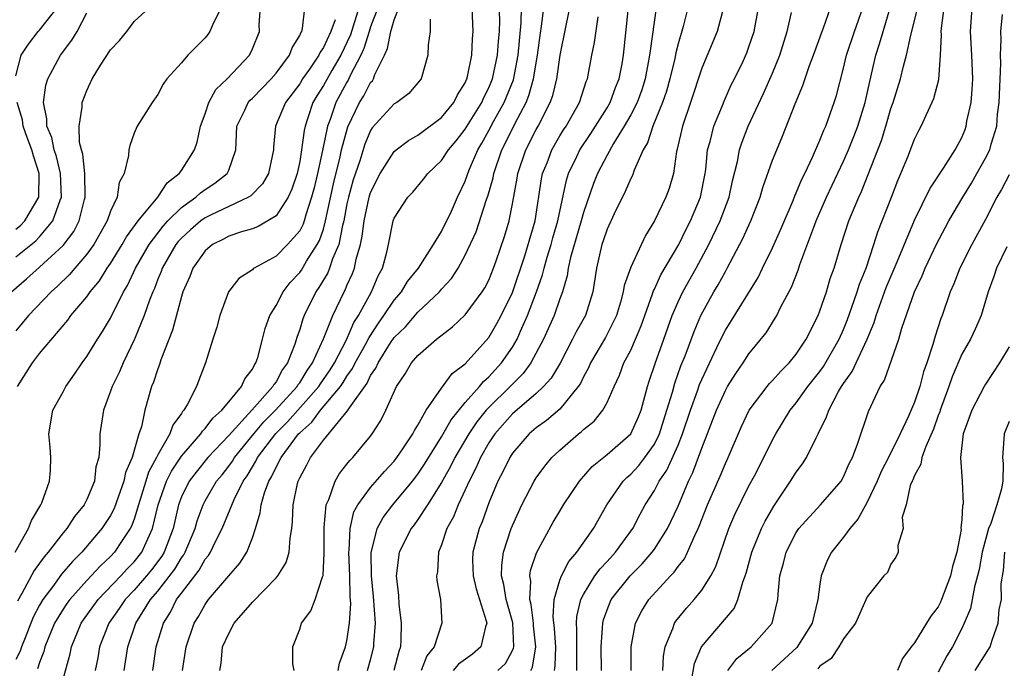
# Model space of a CAD drawing. Units: inches. Extents: x 2616000 to 2619000, y 1488000 to 1491000.
# Drawn here: x 2616427 to 2616511, y 1489313 to 1489368 of the extents above; entities that cross this region are included whole.
import ezdxf

# ---------------------------------------------------------------- set-up
doc = ezdxf.new("R2010")
doc.units = ezdxf.units.IN
doc.header["$MEASUREMENT"] = 0
doc.layers.add('LD26161488_2ft', color=188, linetype='Continuous')

msp = doc.modelspace()

# ---------------------------------------------------------------- linework, layer by layer
at = {"layer": 'LD26161488_2ft'}
for points, elevation in [([(2616436.146, 1489313), (2616436.464, 1489315), (2616437.129, 1489317), (2616438.389, 1489319), (2616439, 1489319.707), (2616440.432, 1489321.568), (2616441, 1489322.528), (2616441.207, 1489322.793), (2616441.321, 1489323), (2616442.155, 1489325), (2616442.333, 1489325.667), (2616442.823, 1489327), (2616443, 1489327.339), (2616443.97, 1489329), (2616444.441, 1489329.559), (2616445, 1489330.274), (2616445.304, 1489330.696), (2616445.481, 1489331), (2616447.109, 1489333), (2616447.975, 1489334.025), (2616448.961, 1489335), (2616450.781, 1489337), (2616450.857, 1489337.143), (2616451, 1489337.329), (2616451.628, 1489338.372), (2616452.091, 1489339), (2616453.028, 1489341.028), (2616453.792, 1489343), (2616454.749, 1489345), (2616454.842, 1489345.158), (2616455, 1489345.543), (2616455.456, 1489346.544), (2616455.627, 1489347), (2616455.775, 1489347.775), (2616456.139, 1489349), (2616456.289, 1489349.711), (2616456.441, 1489351), (2616456.869, 1489353), (2616457, 1489353.413), (2616457.819, 1489355), (2616459, 1489356.87), (2616459.149, 1489357), (2616460.195, 1489357.805), (2616461, 1489358.239), (2616463, 1489359.737), (2616464.03, 1489361), (2616464.34, 1489361.66), (2616465, 1489362.669), (2616465.147, 1489363), (2616465.201, 1489363.201), (2616465.556, 1489365), (2616465.607, 1489366.392), (2616465.663, 1489367), (2616465.503, 1489371)], 8868), ([(2616479.029, 1489313), (2616479.046, 1489315), (2616479.388, 1489317), (2616479.932, 1489318.068), (2616480.532, 1489319), (2616482.356, 1489321), (2616482.677, 1489321.323), (2616483, 1489321.789), (2616483.54, 1489322.459), (2616483.803, 1489323), (2616484.414, 1489324.414), (2616484.709, 1489325), (2616484.796, 1489325.204), (2616485.5, 1489327), (2616486.558, 1489329.442), (2616487, 1489330.515), (2616487.23, 1489331), (2616488.373, 1489333.627), (2616489.022, 1489335), (2616490.529, 1489337), (2616490.74, 1489337.26), (2616491, 1489337.52), (2616491.692, 1489338.308), (2616492.385, 1489339), (2616493, 1489339.754), (2616493.848, 1489341), (2616494.847, 1489343), (2616495, 1489343.39), (2616495.544, 1489345), (2616495.879, 1489346.121), (2616496.202, 1489347), (2616496.802, 1489349), (2616497.451, 1489351), (2616498.28, 1489353), (2616498.515, 1489353.484), (2616500.198, 1489357.802), (2616500.569, 1489359), (2616501, 1489360.497), (2616501.181, 1489361), (2616501.803, 1489363), (2616502.062, 1489364.062), (2616502.331, 1489365), (2616502.691, 1489366.691), (2616503, 1489367.903), (2616503.578, 1489370.422)], 8838), ([(2616427.123, 1489337), (2616428.403, 1489339), (2616429, 1489339.794), (2616431.386, 1489342.614), (2616431.658, 1489343), (2616433, 1489344.583), (2616433.287, 1489345), (2616434.065, 1489345.935), (2616434.723, 1489347), (2616435, 1489347.399), (2616435.981, 1489349), (2616436.34, 1489349.66), (2616437.338, 1489351), (2616438.99, 1489353), (2616439.792, 1489354.208), (2616440.817, 1489355), (2616441, 1489355.266), (2616442.107, 1489357), (2616442.337, 1489357.662), (2616442.613, 1489359), (2616443, 1489360.061), (2616443.31, 1489361), (2616443.902, 1489362.098), (2616444.854, 1489363), (2616446.744, 1489365), (2616447, 1489365.534), (2616447.59, 1489367), (2616447.576, 1489367.576), (2616447.762, 1489370.239)], 8882), ([(2616431, 1489312.29), (2616431.583, 1489314.417), (2616431.701, 1489315), (2616432.528, 1489317), (2616432.716, 1489317.284), (2616433.949, 1489319), (2616435.876, 1489321), (2616436.407, 1489321.593), (2616437, 1489322.187), (2616437.644, 1489323), (2616438.147, 1489324.147), (2616438.556, 1489325), (2616439.02, 1489327), (2616439.729, 1489329), (2616440.145, 1489329.855), (2616441, 1489331.122), (2616442.634, 1489333), (2616442.77, 1489333.23), (2616443, 1489333.455), (2616443.66, 1489334.34), (2616444.427, 1489335), (2616445, 1489335.711), (2616446.088, 1489337), (2616446.354, 1489337.646), (2616447, 1489338.473), (2616447.168, 1489338.831), (2616447.299, 1489339), (2616447.455, 1489339.455), (2616447.863, 1489341), (2616448.077, 1489341.923), (2616448.475, 1489343), (2616449, 1489343.851), (2616449.598, 1489345), (2616450.208, 1489345.792), (2616451, 1489346.637), (2616451.149, 1489346.85), (2616451.588, 1489347.588), (2616452.488, 1489349), (2616452.666, 1489349.334), (2616453, 1489350.314), (2616453.194, 1489351), (2616453.861, 1489354.139), (2616454.424, 1489356.424), (2616454.545, 1489357), (2616455.06, 1489358.94), (2616456.061, 1489361), (2616456.428, 1489361.572), (2616457, 1489362.69), (2616457.151, 1489362.849), (2616457.241, 1489363), (2616457.362, 1489363.362), (2616458.172, 1489365), (2616458.435, 1489365.565), (2616458.704, 1489367), (2616459, 1489367.978), (2616459.849, 1489370.152)], 8872), ([(2616438.57, 1489313), (2616438.867, 1489315), (2616439.476, 1489317), (2616440.071, 1489317.929), (2616440.591, 1489319), (2616441, 1489319.552), (2616442.503, 1489321.497), (2616443, 1489322.408), (2616443.277, 1489322.723), (2616443.447, 1489323), (2616443.855, 1489323.855), (2616444.453, 1489325), (2616445.461, 1489327.461), (2616446.222, 1489329), (2616446.547, 1489329.453), (2616447, 1489330.225), (2616447.305, 1489330.695), (2616447.441, 1489331), (2616448.969, 1489333.031), (2616449.966, 1489334.034), (2616452.611, 1489337), (2616452.757, 1489337.243), (2616453.583, 1489338.417), (2616453.939, 1489339), (2616454.953, 1489340.953), (2616455.592, 1489342.408), (2616455.973, 1489343), (2616457.063, 1489345), (2616457.639, 1489346.361), (2616457.996, 1489347), (2616458.37, 1489348.37), (2616458.525, 1489349), (2616458.917, 1489351), (2616459, 1489351.238), (2616460.138, 1489353), (2616460.562, 1489353.438), (2616461.477, 1489354.523), (2616461.837, 1489355), (2616463, 1489356.096), (2616463.572, 1489357), (2616464.226, 1489357.774), (2616465, 1489358.752), (2616466.395, 1489361), (2616466.572, 1489361.428), (2616467, 1489362.243), (2616467.314, 1489363), (2616467.742, 1489365), (2616467.817, 1489366.183), (2616467.896, 1489367), (2616467.917, 1489367.918), (2616467.849, 1489370.151)], 8866), ([(2616426.619, 1489345), (2616427.903, 1489346.097), (2616429, 1489347.083), (2616431, 1489348.926), (2616431.896, 1489350.104), (2616432.357, 1489351), (2616432.797, 1489352.797), (2616432.86, 1489353), (2616432.818, 1489355), (2616432.648, 1489356.648), (2616432.535, 1489357), (2616432.386, 1489357.614), (2616432.348, 1489359), (2616432.611, 1489360.611), (2616432.616, 1489361), (2616433, 1489362.032), (2616433.443, 1489363), (2616434.154, 1489364.154), (2616435, 1489365.446), (2616435.748, 1489366.252), (2616436.368, 1489367), (2616437, 1489367.847), (2616438.277, 1489369)], 8886), ([(2616426.943, 1489323), (2616428.068, 1489325), (2616428.327, 1489325.673), (2616429.109, 1489327), (2616429.191, 1489327.191), (2616429.85, 1489329), (2616429.92, 1489329.92), (2616429.941, 1489331), (2616429.894, 1489331.894), (2616429.779, 1489333), (2616430.13, 1489335), (2616431, 1489336.571), (2616431.215, 1489337), (2616431.958, 1489338.042), (2616432.598, 1489339), (2616433, 1489339.539), (2616433.893, 1489341), (2616434.337, 1489341.663), (2616435, 1489342.78), (2616436.111, 1489345), (2616436.446, 1489345.554), (2616437.111, 1489347), (2616438.256, 1489349), (2616439.446, 1489350.554), (2616439.861, 1489351), (2616441, 1489352.124), (2616442.23, 1489353), (2616442.622, 1489353.378), (2616443, 1489353.65), (2616443.817, 1489354.183), (2616444.871, 1489355), (2616445, 1489355.294), (2616445.608, 1489357), (2616445.622, 1489357.622), (2616445.691, 1489359), (2616446.35, 1489360.35), (2616446.642, 1489361), (2616446.805, 1489361.195), (2616447, 1489361.367), (2616448.574, 1489363), (2616449, 1489363.489), (2616450.148, 1489365), (2616450.362, 1489365.638), (2616451, 1489366.653), (2616451.099, 1489366.901), (2616451.17, 1489367), (2616451.251, 1489367.251), (2616451.449, 1489369)], 8880), ([(2616427, 1489363.258), (2616427.442, 1489365), (2616428.066, 1489365.933), (2616428.877, 1489367), (2616429, 1489367.127), (2616430.488, 1489369)], 8890), ([(2616444.372, 1489369), (2616443.688, 1489367.688), (2616443.404, 1489367), (2616443.241, 1489366.759), (2616443, 1489366.465), (2616442.26, 1489365.74), (2616441.533, 1489365), (2616441, 1489364.369), (2616439.76, 1489363), (2616439.442, 1489362.557), (2616439, 1489361.67), (2616438.523, 1489361), (2616437.266, 1489359), (2616437, 1489358.417), (2616436.628, 1489357.371), (2616436.548, 1489357), (2616436.531, 1489356.532), (2616436.159, 1489355), (2616435.746, 1489354.254), (2616435.571, 1489353), (2616435, 1489351.824), (2616434.718, 1489351), (2616433.58, 1489349), (2616433, 1489348.191), (2616431.975, 1489347), (2616431.537, 1489346.463), (2616430.522, 1489345.478), (2616429.971, 1489345), (2616428.077, 1489343), (2616427, 1489341.704)], 8884), ([(2616456.013, 1489369), (2616455.287, 1489366.713), (2616454.476, 1489365), (2616453.714, 1489363.714), (2616453, 1489362.443), (2616452.445, 1489361.555), (2616452.12, 1489361), (2616451.699, 1489359.699), (2616451.45, 1489359), (2616451.366, 1489358.634), (2616451.165, 1489357), (2616451, 1489356.028), (2616450.782, 1489355), (2616450.329, 1489353.671), (2616450.022, 1489353), (2616449, 1489351.439), (2616448.307, 1489351), (2616447.475, 1489350.525), (2616447, 1489350.337), (2616446.078, 1489350.079), (2616445, 1489349.707), (2616444.544, 1489349.455), (2616443.626, 1489349), (2616443, 1489348.484), (2616441.954, 1489347), (2616441.703, 1489346.297), (2616441.127, 1489345), (2616441, 1489344.606), (2616440.232, 1489341.768), (2616439.255, 1489339.255), (2616439.137, 1489338.863), (2616439, 1489338.507), (2616438.634, 1489337.366), (2616438.471, 1489337), (2616437.897, 1489335), (2616437.611, 1489333.611), (2616437.395, 1489333), (2616436.819, 1489331), (2616436.262, 1489329.738), (2616436.129, 1489329), (2616435.662, 1489327.662), (2616435.305, 1489326.695), (2616435, 1489326.119), (2616434.274, 1489325), (2616432.569, 1489323), (2616431.779, 1489322.221), (2616430.856, 1489321.144), (2616430.12, 1489320.12), (2616429.277, 1489319), (2616429, 1489318.521), (2616428.472, 1489317.528), (2616427.773, 1489315.773), (2616427.478, 1489315), (2616427.366, 1489314.634), (2616427, 1489313.955)], 8876), ([(2616457.605, 1489369), (2616457, 1489367.403), (2616456.864, 1489367), (2616456.434, 1489365.566), (2616456.175, 1489365), (2616455.273, 1489363.273), (2616455.104, 1489362.897), (2616455, 1489362.736), (2616454.055, 1489361), (2616453.576, 1489359.576), (2616453.356, 1489359), (2616452.941, 1489356.941), (2616452.51, 1489355), (2616452.211, 1489353.789), (2616452.009, 1489353), (2616451.526, 1489351.526), (2616451.388, 1489351), (2616451.289, 1489350.711), (2616451, 1489350.17), (2616449.982, 1489349), (2616449, 1489348.032), (2616447.144, 1489347), (2616447.057, 1489346.943), (2616447, 1489346.875), (2616445.856, 1489346.144), (2616444.991, 1489345.009), (2616444.245, 1489343), (2616443.985, 1489342.015), (2616443.651, 1489341), (2616443.037, 1489339), (2616442.466, 1489337.534), (2616442.278, 1489337), (2616441.52, 1489335.52), (2616441.205, 1489335), (2616441.101, 1489334.899), (2616441, 1489334.728), (2616440.269, 1489333.731), (2616440.024, 1489333), (2616439, 1489331.224), (2616438.896, 1489331), (2616438.221, 1489329.779), (2616437.992, 1489329), (2616437.361, 1489327), (2616437, 1489325.795), (2616436.787, 1489325.213), (2616436.675, 1489325), (2616435.983, 1489323.983), (2616435.342, 1489323), (2616435, 1489322.638), (2616434.151, 1489321.849), (2616433, 1489320.615), (2616431.552, 1489319), (2616431.319, 1489318.681), (2616431, 1489318.201), (2616430.277, 1489317), (2616429.457, 1489315), (2616429.368, 1489314.632), (2616429, 1489313.694), (2616428.837, 1489313.163)], 8874), ([(2616441.077, 1489313), (2616441.403, 1489315), (2616442.089, 1489317), (2616442.438, 1489317.562), (2616443, 1489318.581), (2616443.299, 1489319), (2616445, 1489321.016), (2616445.931, 1489322.069), (2616446.522, 1489323), (2616447, 1489324.229), (2616447.264, 1489325), (2616447.671, 1489326.329), (2616447.737, 1489327), (2616448.011, 1489328.011), (2616448.387, 1489329), (2616448.628, 1489329.372), (2616449, 1489330.203), (2616449.421, 1489331), (2616450.903, 1489333), (2616451, 1489333.104), (2616452.017, 1489333.983), (2616452.76, 1489335), (2616454.438, 1489337), (2616454.667, 1489337.333), (2616455, 1489337.876), (2616455.48, 1489338.52), (2616455.705, 1489339), (2616456.571, 1489340.571), (2616456.863, 1489341.137), (2616457.652, 1489342.348), (2616458.125, 1489343), (2616459, 1489344.301), (2616459.612, 1489345), (2616460.132, 1489345.868), (2616461.062, 1489347), (2616462.324, 1489349), (2616463, 1489350.103), (2616463.828, 1489351.828), (2616464.359, 1489353), (2616465, 1489354.358), (2616465.219, 1489355), (2616465.364, 1489355.364), (2616466.061, 1489357), (2616466.417, 1489357.583), (2616467, 1489358.634), (2616467.405, 1489359.405), (2616468.293, 1489361), (2616468.504, 1489361.496), (2616469.07, 1489362.93), (2616469.485, 1489365), (2616469.743, 1489367.743), (2616469.771, 1489369)], 8864), ([(2616444.237, 1489313), (2616444.36, 1489313.64), (2616444.484, 1489315), (2616445, 1489316.151), (2616445.472, 1489317), (2616447, 1489318.799), (2616449, 1489320.836), (2616449.144, 1489321), (2616449.849, 1489322.151), (2616450.105, 1489323), (2616450.188, 1489324.188), (2616450.334, 1489325), (2616450.405, 1489325.595), (2616450.456, 1489327), (2616450.824, 1489328.825), (2616450.873, 1489329), (2616451, 1489329.278), (2616451.6, 1489330.4), (2616451.902, 1489331), (2616453, 1489332.488), (2616455.056, 1489334.944), (2616455.202, 1489335.202), (2616456.701, 1489337.299), (2616457, 1489337.94), (2616457.45, 1489338.55), (2616457.635, 1489339), (2616458.694, 1489340.694), (2616459, 1489341.152), (2616459.944, 1489342.057), (2616461, 1489343.281), (2616462.815, 1489345), (2616463, 1489345.222), (2616463.852, 1489346.148), (2616464.394, 1489347), (2616465, 1489348.104), (2616465.913, 1489350.087), (2616466.802, 1489352.802), (2616466.909, 1489353.091), (2616467.351, 1489354.649), (2616467.415, 1489355), (2616468.104, 1489357), (2616468.415, 1489357.585), (2616469.194, 1489359.194), (2616470.145, 1489361), (2616470.394, 1489361.605), (2616470.781, 1489363), (2616471.118, 1489365), (2616471.333, 1489366.666), (2616471.462, 1489367.462), (2616471.646, 1489369)], 8862), ([(2616450.523, 1489313), (2616450.411, 1489313.589), (2616450.408, 1489315), (2616451, 1489316.508), (2616451.141, 1489317), (2616451.945, 1489318.055), (2616452.313, 1489319), (2616452.928, 1489320.928), (2616452.972, 1489321.028), (2616453.071, 1489322.929), (2616453.063, 1489325), (2616453.082, 1489325.082), (2616453.24, 1489327), (2616453.465, 1489327.465), (2616453.988, 1489329), (2616454.354, 1489329.646), (2616455, 1489330.433), (2616455.243, 1489330.757), (2616455.501, 1489331), (2616457, 1489332.808), (2616457.144, 1489333), (2616457.853, 1489334.147), (2616458.294, 1489335), (2616459.178, 1489337), (2616459.916, 1489338.084), (2616460.457, 1489339), (2616461, 1489339.639), (2616462.583, 1489341), (2616463.936, 1489342.064), (2616465, 1489343.072), (2616466.441, 1489345), (2616466.662, 1489345.338), (2616467, 1489346.006), (2616467.403, 1489347), (2616467.625, 1489347.626), (2616468.316, 1489349.684), (2616468.703, 1489351), (2616469, 1489352.44), (2616469.4, 1489354.6), (2616469.461, 1489355), (2616470.131, 1489357), (2616471, 1489358.716), (2616471.162, 1489359), (2616472.196, 1489361), (2616472.409, 1489361.591), (2616472.741, 1489363), (2616473.02, 1489365), (2616473.524, 1489367.524), (2616473.846, 1489369)], 8860), ([(2616456.745, 1489313), (2616457, 1489313.92), (2616457.274, 1489315), (2616457.278, 1489315.278), (2616457.403, 1489317), (2616457.252, 1489319.252), (2616457.062, 1489321), (2616457.036, 1489322.964), (2616457.548, 1489325), (2616458.053, 1489325.947), (2616458.874, 1489327), (2616460.536, 1489329), (2616461, 1489329.599), (2616461.558, 1489330.442), (2616463, 1489332.751), (2616463.802, 1489334.198), (2616465, 1489335.66), (2616466.206, 1489337), (2616466.557, 1489337.443), (2616467, 1489337.818), (2616468.082, 1489339), (2616469, 1489340.332), (2616469.392, 1489341), (2616469.678, 1489341.678), (2616470.277, 1489343), (2616471.026, 1489345), (2616471.547, 1489346.453), (2616471.673, 1489347), (2616471.935, 1489347.935), (2616472.266, 1489349), (2616472.418, 1489349.582), (2616472.836, 1489351), (2616473.565, 1489354.435), (2616473.747, 1489355), (2616474.442, 1489356.443), (2616474.696, 1489357), (2616475.625, 1489358.374), (2616476.029, 1489359), (2616477, 1489360.544), (2616477.268, 1489361), (2616477.722, 1489362.279), (2616478.018, 1489363), (2616478.261, 1489364.261), (2616478.385, 1489365), (2616478.779, 1489368.779)], 8856), ([(2616481.148, 1489369), (2616480.63, 1489365.37), (2616480.597, 1489365), (2616480.215, 1489363), (2616479.924, 1489362.076), (2616479.531, 1489361), (2616479, 1489359.96), (2616478.452, 1489359), (2616477.543, 1489357.543), (2616477, 1489356.567), (2616476.191, 1489355), (2616475.85, 1489354.15), (2616475, 1489351.719), (2616474.806, 1489351), (2616473.902, 1489347.902), (2616473.71, 1489347), (2616473.628, 1489346.372), (2616473.216, 1489345), (2616473, 1489344.424), (2616472.512, 1489343), (2616471.63, 1489341), (2616470.556, 1489339), (2616469.897, 1489338.103), (2616469, 1489337.217), (2616468.801, 1489337), (2616467, 1489335.236), (2616466.784, 1489335), (2616465.987, 1489334.013), (2616465.298, 1489333), (2616464.128, 1489331), (2616463.763, 1489330.237), (2616463, 1489328.909), (2616461.798, 1489327), (2616461, 1489325.775), (2616460.674, 1489325.326), (2616460.416, 1489325), (2616459.422, 1489323), (2616459.158, 1489321), (2616459.346, 1489319.346), (2616459.39, 1489318.61), (2616459.594, 1489317), (2616459.568, 1489315.568), (2616459.518, 1489315), (2616459.374, 1489314.626), (2616458.976, 1489313)], 8854), ([(2616483.83, 1489369), (2616483.436, 1489367.436), (2616483, 1489365.955), (2616482.804, 1489365.197), (2616482.716, 1489364.716), (2616482.305, 1489363), (2616482.026, 1489361.974), (2616481.694, 1489361), (2616480.867, 1489359), (2616480.408, 1489357.593), (2616480.046, 1489357), (2616479.301, 1489355.301), (2616479.148, 1489354.851), (2616479, 1489354.576), (2616478.527, 1489353.473), (2616477.602, 1489351.602), (2616477, 1489350.303), (2616476.68, 1489349.32), (2616476.56, 1489349), (2616476.091, 1489347), (2616475.785, 1489345), (2616475.164, 1489343), (2616474.385, 1489341.615), (2616474.086, 1489341), (2616473.017, 1489338.983), (2616472.282, 1489337.718), (2616471.623, 1489337), (2616471, 1489336.424), (2616469, 1489334.706), (2616467.496, 1489333), (2616467, 1489332.253), (2616466.283, 1489331), (2616465.902, 1489330.099), (2616465.32, 1489329), (2616465, 1489328.271), (2616464.401, 1489327), (2616464.001, 1489325.999), (2616463.453, 1489325), (2616463, 1489323.64), (2616462.734, 1489323), (2616462.647, 1489321.353), (2616462.579, 1489321), (2616462.606, 1489320.606), (2616462.908, 1489319), (2616463.035, 1489317), (2616462.382, 1489315), (2616461.745, 1489314.255), (2616461.264, 1489313)], 8852), ([(2616486.836, 1489369), (2616486.296, 1489367), (2616485, 1489363.917), (2616484.054, 1489361), (2616483.365, 1489359), (2616482.932, 1489357.068), (2616482.874, 1489356.874), (2616482.607, 1489355), (2616482.26, 1489353.741), (2616481.98, 1489353), (2616481, 1489351), (2616480.236, 1489349.764), (2616479, 1489347.1), (2616478.453, 1489345.547), (2616478.372, 1489345), (2616478.13, 1489344.13), (2616477.789, 1489343), (2616476.852, 1489341.148), (2616475.601, 1489339), (2616475.427, 1489338.573), (2616475, 1489337.815), (2616474.739, 1489337.261), (2616474.564, 1489337), (2616473, 1489335.104), (2616471.868, 1489334.132), (2616471, 1489333.513), (2616470.411, 1489333), (2616469, 1489331.367), (2616468.761, 1489331), (2616468.195, 1489329.805), (2616467.77, 1489329), (2616467, 1489327.188), (2616466.421, 1489325.579), (2616466.178, 1489325), (2616465.638, 1489323), (2616465.628, 1489322.372), (2616465.659, 1489321), (2616465.915, 1489319.915), (2616466.779, 1489317.221), (2616466.82, 1489317), (2616466.716, 1489316.716), (2616466.315, 1489315), (2616465.602, 1489314.398), (2616464.44, 1489313.56), (2616463.983, 1489313)], 8850), ([(2616467.747, 1489313), (2616468.402, 1489313.598), (2616469, 1489314.714), (2616469.094, 1489314.906), (2616469.109, 1489315), (2616469.029, 1489317.029), (2616468.469, 1489319), (2616468.27, 1489320.271), (2616468.071, 1489321), (2616468.084, 1489321.916), (2616468.236, 1489323), (2616468.893, 1489325), (2616469, 1489325.273), (2616469.793, 1489327), (2616470.822, 1489329), (2616471, 1489329.281), (2616471.724, 1489330.276), (2616472.326, 1489331), (2616473, 1489331.63), (2616474.575, 1489333), (2616474.817, 1489333.183), (2616475, 1489333.372), (2616475.907, 1489334.093), (2616476.642, 1489335), (2616477, 1489335.66), (2616477.593, 1489337), (2616478.043, 1489337.957), (2616478.423, 1489339), (2616479, 1489340.081), (2616479.409, 1489341), (2616479.875, 1489342.124), (2616480.845, 1489344.845), (2616480.917, 1489345.083), (2616481, 1489345.235), (2616481.552, 1489346.448), (2616483.053, 1489349), (2616483.687, 1489350.313), (2616484.05, 1489351), (2616484.908, 1489353), (2616485.291, 1489355), (2616485.343, 1489355.343), (2616485.501, 1489357), (2616485.71, 1489357.71), (2616486.021, 1489359), (2616486.75, 1489360.75), (2616486.888, 1489361.112), (2616487.504, 1489362.496), (2616487.768, 1489363), (2616488.494, 1489364.494), (2616488.812, 1489365.188), (2616489, 1489365.698), (2616489.43, 1489367), (2616489.814, 1489369)], 8848), ([(2616472.537, 1489313), (2616472.604, 1489313.396), (2616472.65, 1489315), (2616472.554, 1489316.554), (2616472.441, 1489317.559), (2616472.527, 1489319), (2616473, 1489320.659), (2616473.132, 1489321), (2616473.775, 1489322.225), (2616474.442, 1489323), (2616475.836, 1489325), (2616476.968, 1489327), (2616478.36, 1489329), (2616478.673, 1489329.327), (2616479, 1489329.595), (2616479.675, 1489330.325), (2616480.188, 1489331), (2616481, 1489332.146), (2616481.423, 1489333), (2616482.065, 1489335), (2616482.521, 1489336.521), (2616482.714, 1489337.286), (2616483.246, 1489338.754), (2616483.59, 1489339.59), (2616484.352, 1489341.647), (2616484.923, 1489343), (2616486.033, 1489345), (2616486.401, 1489345.599), (2616487, 1489346.728), (2616487.161, 1489347), (2616488.483, 1489349.517), (2616489.154, 1489351), (2616489.954, 1489353), (2616490.183, 1489353.817), (2616491, 1489356.12), (2616491.344, 1489357), (2616491.829, 1489358.171), (2616492.892, 1489360.893), (2616493.558, 1489362.442), (2616494.118, 1489364.118), (2616494.456, 1489365), (2616495.135, 1489366.865), (2616495.314, 1489367.314), (2616495.901, 1489369)], 8844), ([(2616474.432, 1489313), (2616474.449, 1489313.551), (2616474.437, 1489315), (2616474.447, 1489316.447), (2616474.407, 1489317), (2616474.438, 1489317.562), (2616474.78, 1489319), (2616475, 1489319.436), (2616475.974, 1489321), (2616476.399, 1489321.601), (2616477, 1489322.227), (2616477.709, 1489323), (2616479.164, 1489325), (2616479.784, 1489326.216), (2616480.212, 1489327), (2616481, 1489328.219), (2616481.409, 1489329), (2616482.063, 1489329.937), (2616483, 1489332.057), (2616483.38, 1489333), (2616484.043, 1489335), (2616484.638, 1489336.638), (2616484.819, 1489337.181), (2616485, 1489337.596), (2616486.292, 1489340.292), (2616486.617, 1489341), (2616487, 1489341.774), (2616489.775, 1489346.225), (2616490.156, 1489347), (2616491, 1489348.723), (2616491.698, 1489350.302), (2616492.737, 1489352.737), (2616492.884, 1489353.117), (2616493, 1489353.36), (2616493.476, 1489354.524), (2616493.72, 1489355), (2616494.375, 1489356.375), (2616495, 1489357.81), (2616495.331, 1489358.668), (2616495.494, 1489359), (2616496.211, 1489361), (2616496.4, 1489361.6), (2616497, 1489363.904), (2616497.252, 1489365), (2616497.911, 1489367), (2616498.635, 1489369)], 8842), ([(2616476.522, 1489313), (2616476.51, 1489315), (2616476.623, 1489316.623), (2616476.626, 1489317), (2616476.699, 1489317.301), (2616477, 1489318.15), (2616477.35, 1489319), (2616478.938, 1489321), (2616479.974, 1489322.026), (2616480.82, 1489323), (2616481, 1489323.252), (2616482.111, 1489325), (2616483, 1489326.888), (2616483.888, 1489329), (2616484.253, 1489329.747), (2616485, 1489331.798), (2616486.251, 1489335), (2616487, 1489336.662), (2616487.195, 1489337), (2616487.889, 1489338.111), (2616488.516, 1489339), (2616489, 1489339.77), (2616490.443, 1489341.557), (2616491.222, 1489342.778), (2616491.348, 1489343), (2616491.675, 1489343.675), (2616492.604, 1489345.396), (2616493.16, 1489346.84), (2616493.31, 1489347.31), (2616494.48, 1489350.48), (2616494.686, 1489351), (2616495.564, 1489353), (2616497, 1489356.043), (2616497.424, 1489357), (2616497.876, 1489358.123), (2616498.217, 1489359), (2616498.833, 1489361), (2616499.211, 1489362.789), (2616499.737, 1489365), (2616500.046, 1489365.954), (2616500.339, 1489367), (2616500.952, 1489369)], 8840), ([(2616481.71, 1489313), (2616481.772, 1489314.228), (2616481.92, 1489315), (2616482.559, 1489316.559), (2616482.692, 1489317), (2616482.812, 1489317.188), (2616483.712, 1489318.288), (2616484.35, 1489319), (2616485, 1489319.797), (2616485.777, 1489321), (2616486.2, 1489321.8), (2616487.301, 1489325), (2616487.799, 1489326.201), (2616489, 1489328.609), (2616489.453, 1489329.453), (2616490.25, 1489331), (2616491, 1489332.5), (2616491.278, 1489333), (2616492.494, 1489335), (2616493, 1489335.623), (2616493.966, 1489337), (2616495, 1489338.29), (2616495.298, 1489338.702), (2616496.636, 1489341), (2616497, 1489341.839), (2616497.328, 1489342.672), (2616497.708, 1489343.708), (2616498.144, 1489345), (2616498.34, 1489345.661), (2616498.905, 1489347), (2616499.572, 1489349), (2616499.909, 1489350.091), (2616501.045, 1489353), (2616501.577, 1489354.423), (2616501.839, 1489355), (2616502.423, 1489356.423), (2616503, 1489357.915), (2616503.363, 1489358.637), (2616503.57, 1489359), (2616504.643, 1489361.357), (2616505.043, 1489362.957), (2616505.186, 1489365), (2616505.269, 1489366.73), (2616505.253, 1489367), (2616505.272, 1489367.272), (2616505.518, 1489369)], 8836), ([(2616484.141, 1489312.141), (2616484.387, 1489313.613), (2616484.985, 1489315), (2616487.745, 1489318.255), (2616488.052, 1489319), (2616488.465, 1489320.465), (2616488.687, 1489321), (2616488.766, 1489321.234), (2616489.248, 1489323), (2616490.057, 1489325), (2616490.363, 1489325.637), (2616491.098, 1489326.902), (2616492.519, 1489329), (2616493, 1489329.772), (2616493.537, 1489330.462), (2616493.872, 1489331), (2616494.675, 1489332.675), (2616494.852, 1489333), (2616495.565, 1489334.435), (2616495.741, 1489335), (2616496.575, 1489336.575), (2616496.824, 1489337), (2616497, 1489337.271), (2616497.725, 1489338.275), (2616498.05, 1489339), (2616498.991, 1489341), (2616499.578, 1489342.422), (2616499.742, 1489343), (2616500.615, 1489345.385), (2616501.542, 1489347.541), (2616503, 1489351.075), (2616504.287, 1489353.713), (2616505.461, 1489355.461), (2616506.438, 1489357), (2616507, 1489358.061), (2616507.27, 1489358.73), (2616507.366, 1489359), (2616507.437, 1489359.437), (2616507.784, 1489361), (2616507.884, 1489362.116), (2616507.927, 1489363), (2616507.849, 1489365), (2616507.735, 1489367), (2616507.869, 1489369)], 8834), ([(2616427, 1489347.978), (2616428.679, 1489349.321), (2616429, 1489349.667), (2616430.134, 1489351), (2616430.751, 1489352.751), (2616430.865, 1489353), (2616430.782, 1489355), (2616430.443, 1489356.443), (2616430.245, 1489357), (2616430.042, 1489358.042), (2616429.611, 1489359), (2616429.617, 1489359.617), (2616429.329, 1489361), (2616429.544, 1489362.456), (2616429.711, 1489363), (2616430.775, 1489365), (2616431.741, 1489366.259), (2616432.179, 1489367), (2616433, 1489368.571)], 8888), ([(2616454, 1489368), (2616453.632, 1489367), (2616453, 1489365.641), (2616452.733, 1489365.267), (2616452.626, 1489365), (2616451.829, 1489363.828), (2616451.243, 1489363), (2616451, 1489362.596), (2616449.792, 1489361), (2616448.954, 1489359), (2616448.777, 1489357.223), (2616448.772, 1489357), (2616448.365, 1489355), (2616447.862, 1489354.138), (2616446.873, 1489353.127), (2616446.666, 1489353), (2616445, 1489352.229), (2616443.525, 1489351.525), (2616443, 1489351.262), (2616442.646, 1489351), (2616441.762, 1489350.238), (2616441, 1489349.548), (2616440.736, 1489349.264), (2616440.529, 1489349), (2616439.365, 1489347), (2616439.275, 1489346.725), (2616439, 1489346.08), (2616438.707, 1489345.293), (2616438.569, 1489345), (2616438.297, 1489344.297), (2616437.861, 1489343), (2616437.041, 1489341), (2616436.058, 1489339), (2616435.752, 1489338.248), (2616435.127, 1489337), (2616435, 1489336.604), (2616434.406, 1489335), (2616434.106, 1489333), (2616434.108, 1489332.109), (2616433.999, 1489331), (2616433.77, 1489330.23), (2616433.633, 1489329), (2616433, 1489327.469), (2616432.772, 1489327), (2616431.967, 1489326.033), (2616431.3, 1489325), (2616431, 1489324.651), (2616429.722, 1489323), (2616429.378, 1489322.622), (2616429, 1489322.07), (2616428.538, 1489321.462), (2616427.51, 1489319.51), (2616427.134, 1489318.865)], 8878), ([(2616462.038, 1489368.038), (2616462.023, 1489367), (2616461.864, 1489365.864), (2616461.836, 1489365), (2616461.271, 1489363), (2616460.233, 1489361.767), (2616459.208, 1489361), (2616459, 1489360.879), (2616457.14, 1489358.86), (2616457, 1489358.642), (2616456.513, 1489357.487), (2616456.073, 1489356.073), (2616455.531, 1489354.469), (2616455.115, 1489353), (2616455, 1489352.457), (2616454.73, 1489351), (2616454.623, 1489350.623), (2616454.311, 1489349), (2616453.783, 1489347.783), (2616453.529, 1489347), (2616453.375, 1489346.624), (2616452.627, 1489345.372), (2616452.367, 1489345), (2616451.382, 1489343), (2616451.268, 1489342.732), (2616451, 1489341.823), (2616450.777, 1489341.223), (2616450.592, 1489340.592), (2616449.972, 1489339), (2616449.549, 1489338.451), (2616449, 1489337.415), (2616448.819, 1489337.182), (2616448.733, 1489337), (2616446.952, 1489335), (2616445, 1489332.874), (2616443.242, 1489331), (2616442.234, 1489329.766), (2616441.655, 1489329), (2616441, 1489327.685), (2616440.74, 1489327), (2616440.287, 1489325), (2616439.537, 1489323), (2616439.337, 1489322.663), (2616438.473, 1489321.527), (2616438.045, 1489321), (2616437, 1489319.801), (2616436.23, 1489319), (2616435.74, 1489318.26), (2616434.848, 1489317), (2616434.079, 1489315), (2616433.922, 1489314.078), (2616433.694, 1489313)], 8870), ([(2616454.246, 1489313), (2616454.362, 1489313.638), (2616454.879, 1489315), (2616455, 1489315.533), (2616455.222, 1489317), (2616455.318, 1489318.682), (2616455.271, 1489319.271), (2616455.228, 1489321), (2616455.145, 1489323), (2616455.176, 1489323.176), (2616455.257, 1489325), (2616455.584, 1489326.416), (2616455.911, 1489327), (2616457, 1489328.489), (2616458.162, 1489329.838), (2616459, 1489330.706), (2616459.228, 1489331), (2616459.734, 1489331.735), (2616460.573, 1489333), (2616460.706, 1489333.294), (2616461, 1489333.743), (2616461.71, 1489335), (2616463, 1489336.878), (2616463.896, 1489338.104), (2616465, 1489338.931), (2616467, 1489341.161), (2616467.68, 1489342.32), (2616468.046, 1489343), (2616469, 1489344.947), (2616470.039, 1489348.039), (2616470.906, 1489351), (2616471.451, 1489354.549), (2616471.548, 1489355), (2616471.917, 1489355.917), (2616472.317, 1489357), (2616473, 1489358.18), (2616473.313, 1489358.687), (2616473.527, 1489359), (2616474.672, 1489361), (2616475.234, 1489362.766), (2616475.338, 1489363), (2616475.702, 1489365), (2616475.925, 1489366.075), (2616476.237, 1489368.237)], 8858), ([(2616470.542, 1489313), (2616470.692, 1489313.308), (2616470.976, 1489315), (2616470.786, 1489316.786), (2616470.778, 1489317), (2616470.582, 1489318.582), (2616470.471, 1489319), (2616470.548, 1489320.548), (2616470.465, 1489321), (2616470.527, 1489321.473), (2616471.035, 1489322.965), (2616472.448, 1489325.552), (2616473, 1489326.478), (2616473.319, 1489327), (2616474.657, 1489329), (2616475.747, 1489330.253), (2616477, 1489331.261), (2616479, 1489333.002), (2616479.62, 1489334.381), (2616479.872, 1489335), (2616480.411, 1489337), (2616480.554, 1489337.446), (2616481.051, 1489338.949), (2616481.795, 1489341), (2616482.497, 1489343), (2616483, 1489344.175), (2616483.393, 1489345), (2616484.53, 1489347), (2616485.596, 1489349), (2616486.551, 1489351), (2616487.321, 1489353), (2616487.616, 1489354.385), (2616488.021, 1489356.021), (2616488.193, 1489357), (2616488.391, 1489357.609), (2616488.924, 1489359), (2616490.237, 1489361.763), (2616491, 1489363.483), (2616491.617, 1489365), (2616492.242, 1489367), (2616492.603, 1489368.603)], 8846), ([(2616487.222, 1489313), (2616487.985, 1489314.015), (2616489.178, 1489315), (2616490.961, 1489317), (2616491.429, 1489319), (2616491.454, 1489319.454), (2616491.605, 1489321), (2616491.913, 1489322.087), (2616492.137, 1489323), (2616493, 1489324.687), (2616493.209, 1489325), (2616495.056, 1489327), (2616496.783, 1489329), (2616497, 1489329.375), (2616497.484, 1489330.516), (2616497.741, 1489331), (2616498.215, 1489332.215), (2616499.107, 1489334.893), (2616500.082, 1489337), (2616500.449, 1489337.551), (2616501.675, 1489341), (2616501.938, 1489341.938), (2616503, 1489345.006), (2616503.649, 1489346.351), (2616503.908, 1489347), (2616504.9, 1489349.1), (2616505.584, 1489350.416), (2616505.909, 1489351), (2616507.084, 1489353), (2616507.812, 1489354.188), (2616508.279, 1489355), (2616509, 1489356.296), (2616509.361, 1489357), (2616509.485, 1489357.485), (2616509.956, 1489359), (2616510.025, 1489360.025), (2616510.156, 1489361), (2616510.297, 1489364.297), (2616510.275, 1489365), (2616510.331, 1489366.331), (2616510.298, 1489367), (2616510.44, 1489368.44)], 8832), ([(2616427, 1489350.298), (2616427.395, 1489350.605), (2616427.761, 1489351), (2616428.952, 1489353), (2616428.973, 1489355), (2616428.49, 1489356.49), (2616428.351, 1489357), (2616427.953, 1489358.048), (2616427.625, 1489359), (2616427.553, 1489359.553), (2616427.105, 1489361)], 8890), ([(2616511, 1489354.899), (2616510.35, 1489353.65), (2616509.969, 1489353), (2616509, 1489351.128), (2616507.852, 1489349), (2616506.829, 1489347), (2616506.325, 1489345.675), (2616506.024, 1489345), (2616505.332, 1489343), (2616505.232, 1489342.768), (2616504.739, 1489341.261), (2616504.549, 1489340.549), (2616504.043, 1489339), (2616503.761, 1489338.239), (2616503.435, 1489337), (2616503, 1489335.698), (2616502.493, 1489334.493), (2616501.784, 1489333), (2616500.8, 1489331), (2616500.187, 1489329.813), (2616499.839, 1489329), (2616499, 1489327.244), (2616498.203, 1489325.797), (2616497.529, 1489325), (2616497, 1489324.275), (2616495.976, 1489323), (2616495.636, 1489322.364), (2616495.117, 1489321), (2616495, 1489320.309), (2616494.812, 1489319), (2616494.335, 1489317), (2616493.048, 1489314.952), (2616490.919, 1489313)], 8830), ([(2616510.805, 1489348.805), (2616509.938, 1489347), (2616509.703, 1489346.297), (2616509.228, 1489345), (2616508.636, 1489343), (2616508.139, 1489341.861), (2616507.725, 1489341), (2616507, 1489339.741), (2616506.183, 1489337.817), (2616505.909, 1489337), (2616505.161, 1489335), (2616505.127, 1489334.873), (2616505, 1489334.559), (2616504.592, 1489333.408), (2616503.948, 1489331.948), (2616503.628, 1489331), (2616503.546, 1489330.454), (2616503, 1489329.488), (2616502.865, 1489329.135), (2616502.789, 1489329), (2616502.641, 1489328.641), (2616502.283, 1489327), (2616501.963, 1489325.963), (2616502.036, 1489325), (2616501.575, 1489323.575), (2616501.619, 1489323), (2616501.415, 1489322.585), (2616501, 1489322.007), (2616500.702, 1489321.298), (2616500.394, 1489321), (2616499, 1489319.232), (2616498.001, 1489317), (2616497, 1489315.702), (2616496.589, 1489315), (2616495.963, 1489314.037), (2616495, 1489313.373), (2616494.834, 1489313.166)], 8828), ([(2616511, 1489340.371), (2616510.188, 1489339), (2616509, 1489337.213), (2616508.877, 1489337), (2616507.836, 1489335), (2616507.623, 1489334.377), (2616507.108, 1489333), (2616506.887, 1489331), (2616507.018, 1489329), (2616507.106, 1489327.106), (2616507.063, 1489326.937), (2616507, 1489325.758), (2616506.929, 1489325.072), (2616506.937, 1489324.937), (2616506.581, 1489323), (2616506.21, 1489321.79), (2616506.048, 1489321), (2616505.285, 1489319), (2616505.202, 1489318.798), (2616505, 1489318.404), (2616504.385, 1489317.615), (2616504.025, 1489317), (2616503, 1489315.356), (2616502.707, 1489315), (2616501.986, 1489314.014), (2616501.551, 1489313)], 8826), ([(2616511, 1489334.045), (2616510.573, 1489333), (2616510.566, 1489332.566), (2616510.451, 1489331), (2616510.496, 1489330.496), (2616510.463, 1489329), (2616510.367, 1489328.367), (2616509.951, 1489327), (2616509.447, 1489325.446), (2616509.25, 1489325), (2616508.721, 1489323), (2616508.453, 1489321.546), (2616508.337, 1489321), (2616508.076, 1489320.076), (2616507.739, 1489318.261), (2616507.209, 1489317), (2616507, 1489316.548), (2616506.204, 1489315), (2616505.742, 1489314.258), (2616505, 1489312.88)], 8824), ([(2616508.128, 1489313), (2616509.394, 1489315), (2616509.561, 1489315.562), (2616510.074, 1489317), (2616510.168, 1489318.168), (2616510.345, 1489319), (2616510.332, 1489320.332), (2616510.531, 1489321.469), (2616510.65, 1489323)], 8822)]:
    msp.add_lwpolyline(points, dxfattribs=dict(at, elevation=elevation))

doc.saveas('drawing.dxf')
